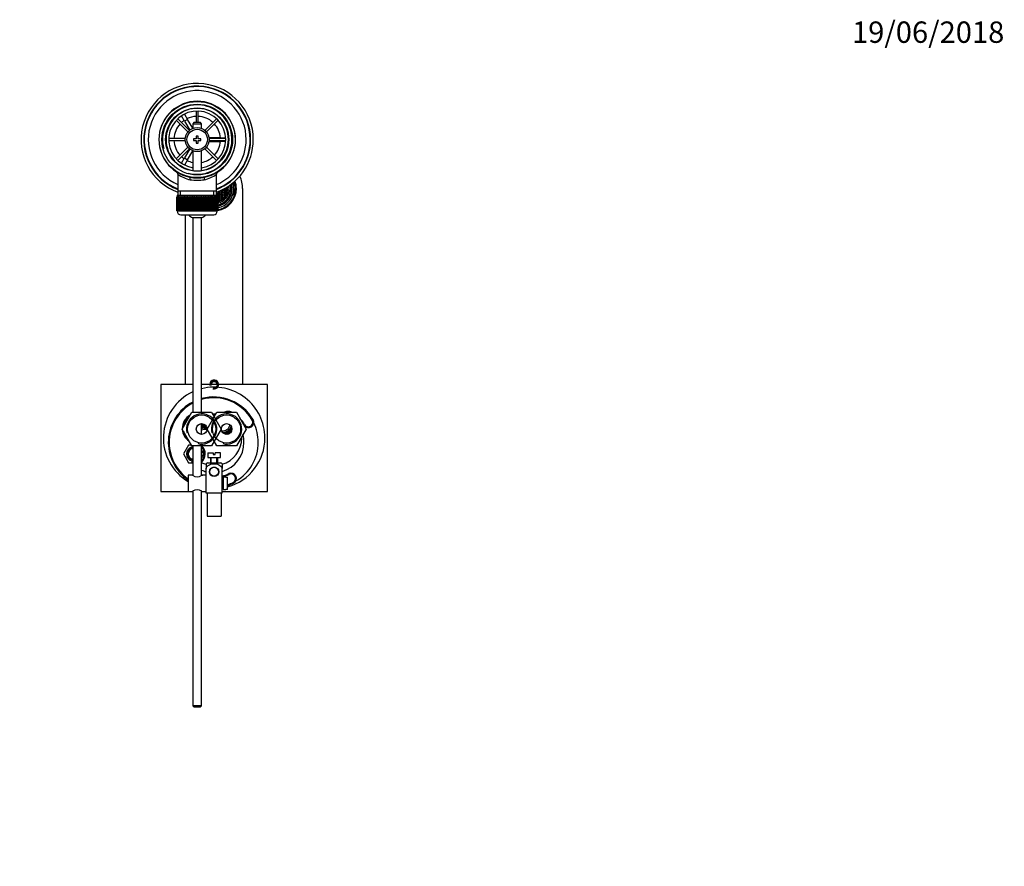
# Model space of a CAD drawing. Units: millimetres. Extents: x 0 to 1145, y 0 to 1749.
# Drawn here: x 573 to 1126, y 1274 to 1749 of the extents above; entities that cross this region are included whole.
import ezdxf
from ezdxf import colors
from ezdxf.entities.mleader import LeaderData, LeaderLine
from ezdxf.math import Vec2, Vec3

# ---------------------------------------------------------------- set-up
doc = ezdxf.new("R2010")
doc.units = ezdxf.units.MM
doc.layers.add('DV4_Défaut', color=7, linetype='Continuous')
doc.layers.add('Défaut', color=7, linetype='Continuous')

# ---------------------------------------------------------------- blocks, each defined once
blk = doc.blocks.new('_DOT')
at = {"color": 0}
blk.add_line((0, 0), (-1, 0), dxfattribs=at)
at = {"color": 0, "const_width": 0.333}
blk.add_lwpolyline([(-0.1665, 0, 1), (0.1665, 0, 1)], format="xyb", close=True, dxfattribs=at)
blk = doc.blocks.new('SE3')
at = {"layer": 'DV4_Défaut', "color": 7, "linetype": 'Continuous'}
for p, q in [((662.77, 1696.34), (664.51, 1697.34)), ((664.51, 1697.34), (664.52, 1697.31)), ((671.79, 1697.67), (671.79, 1691.18)), ((672.99, 1691.18), (672.99, 1697.67)), ((660.66, 1692.57), (667.21, 1686.01)), ((668.06, 1686.86), (661.51, 1693.41)), ((662.79, 1696.31), (662.77, 1696.34)), ((665.27, 1692.01), (663.54, 1695.01)), ((665.27, 1696.01), (667.01, 1693.01)), ((667.01, 1693.01), (665.27, 1692.01)), ((665.27, 1692.01), (668.19, 1686.96)), ((669.89, 1688.01), (667.01, 1693.01)), ((683.27, 1693.41), (676.72, 1686.86)), ((677.57, 1686.01), (684.12, 1692.57)), ((670.49, 1691.18), (669.89, 1690.58)), ((669.89, 1690.58), (674.89, 1690.58)), ((669.89, 1690.58), (669.89, 1687.95)), ((674.29, 1691.18), (670.49, 1691.18)), ((674.89, 1690.58), (674.29, 1691.18)), ((674.89, 1687.95), (674.89, 1690.58)), ((665.67, 1682.28), (656.4, 1682.28)), ((656.4, 1681.08), (665.67, 1681.08)), ((670.39, 1682.18), (670.39, 1681.18)), ((671.89, 1682.18), (670.39, 1682.18)), ((670.39, 1681.18), (671.89, 1681.18)), ((671.89, 1683.68), (671.89, 1682.18)), ((672.89, 1683.68), (671.89, 1683.68)), ((671.89, 1681.18), (671.89, 1679.68)), ((672.89, 1682.18), (672.89, 1683.68)), ((674.39, 1682.18), (672.89, 1682.18)), ((672.89, 1681.18), (674.39, 1681.18)), ((672.89, 1679.68), (672.89, 1681.18)), ((674.39, 1681.18), (674.39, 1682.18)), ((684.89, 1682.68), (679.07, 1682.68)), ((679.07, 1680.68), (684.89, 1680.68)), ((688.38, 1682.28), (679.11, 1682.28)), ((679.11, 1681.08), (688.38, 1681.08)), ((684.89, 1682.28), (684.89, 1682.68)), ((684.89, 1682.68), (688.36, 1682.68)), ((684.89, 1680.68), (684.89, 1681.08)), ((688.36, 1680.68), (684.89, 1680.68)), ((689.86, 1682.68), (689.89, 1682.68)), ((689.89, 1680.68), (689.86, 1680.68)), ((689.89, 1682.68), (689.89, 1680.68)), ((667.21, 1677.35), (660.66, 1670.8)), ((661.51, 1669.95), (668.06, 1676.51)), ((668.19, 1676.4), (665.27, 1671.36)), ((667.01, 1670.36), (669.89, 1675.35)), ((669.89, 1675.41), (669.89, 1664.11)), ((671.89, 1679.68), (672.89, 1679.68)), ((674.89, 1664.11), (674.89, 1675.41)), ((676.72, 1676.51), (683.27, 1669.95)), ((684.12, 1670.8), (677.57, 1677.35)), ((663.54, 1668.35), (665.27, 1671.36)), ((665.27, 1671.36), (667.01, 1670.36)), ((667.01, 1670.36), (665.27, 1667.35)), ((662.77, 1667.03), (662.79, 1667.05)), ((664.51, 1666.03), (662.77, 1667.03)), ((664.52, 1666.05), (664.51, 1666.03)), ((661.54, 1662.28), (661.54, 1652.68)), ((683.24, 1652.68), (683.24, 1662.28)), ((686.53, 1652.98), (686.28, 1653.41)), ((686.41, 1653.48), (686.68, 1653.01)), ((687.26, 1653.01), (687.55, 1653.51)), ((687.55, 1653.51), (687.3, 1653.94)), ((687.7, 1653.43), (687.41, 1652.93)), ((687.49, 1654.04), (687.7, 1653.68)), ((687.7, 1653.68), (688.28, 1653.68)), ((688.27, 1653.43), (687.7, 1653.43)), ((688.56, 1652.93), (688.27, 1653.43)), ((688.28, 1653.68), (688.57, 1654.18)), ((688.57, 1654.18), (688.36, 1654.53)), ((688.74, 1653.94), (688.45, 1653.44)), ((688.45, 1653.44), (688.74, 1652.94)), ((688.6, 1654.67), (688.74, 1654.43)), ((688.74, 1654.43), (689.31, 1654.43)), ((689.31, 1653.94), (688.74, 1653.94)), ((689.31, 1654.43), (689.6, 1654.93)), ((689.6, 1653.44), (689.31, 1653.94)), ((689.31, 1652.94), (689.6, 1653.44)), ((689.6, 1654.93), (689.45, 1655.2)), ((691.24, 1655.88), (691.11, 1655.88)), ((691.24, 1655.88), (691.74, 1655.88)), ((691.27, 1655.08), (691.35, 1655.08)), ((691.27, 1654.18), (691.27, 1655.08)), ((691.27, 1653.28), (691.27, 1654.18)), ((691.35, 1653.28), (691.27, 1653.28)), ((691.85, 1655.08), (691.35, 1655.08)), ((691.35, 1653.28), (691.85, 1653.28)), ((692.89, 1654.18), (692.89, 1657.78)), ((692.89, 1654.18), (692.89, 1649.39)), ((697.89, 1654.18), (697.89, 1544.18)), ((660.89, 1649.48), (660.89, 1649.48)), ((660.89, 1641.68), (660.89, 1649.48)), ((660.89, 1649.48), (660.91, 1649.48)), ((660.89, 1649.48), (660.89, 1641.68)), ((660.91, 1649.48), (660.91, 1641.68)), ((660.97, 1649.48), (660.91, 1649.48)), ((660.97, 1641.68), (660.97, 1649.48)), ((660.97, 1649.48), (661.03, 1649.48)), ((661.03, 1649.48), (661.03, 1641.68)), ((661.13, 1649.48), (661.03, 1649.48)), ((661.13, 1641.68), (661.13, 1649.48)), ((661.13, 1649.48), (661.23, 1649.48)), ((661.14, 1650.48), (683.64, 1650.48)), ((661.14, 1650.48), (661.14, 1649.48)), ((661.23, 1649.48), (661.23, 1641.68)), ((661.38, 1649.48), (661.23, 1649.48)), ((661.38, 1641.68), (661.38, 1649.48)), ((661.38, 1649.48), (661.53, 1649.48)), ((661.53, 1649.48), (661.53, 1641.68)), ((661.73, 1649.48), (661.53, 1649.48)), ((661.54, 1652.68), (661.54, 1650.48)), ((683.24, 1652.68), (661.54, 1652.68)), ((661.73, 1641.68), (661.73, 1649.48)), ((661.73, 1649.48), (661.91, 1649.48)), ((661.91, 1649.48), (661.91, 1641.68)), ((662.16, 1649.48), (661.91, 1649.48)), ((662.16, 1641.68), (662.16, 1649.48)), ((662.16, 1649.48), (662.37, 1649.48)), ((662.37, 1649.48), (662.37, 1641.68)), ((662.67, 1649.48), (662.37, 1649.48)), ((662.67, 1641.68), (662.67, 1649.48)), ((662.67, 1649.48), (662.92, 1649.48)), ((662.92, 1649.48), (662.92, 1641.68)), ((663.26, 1649.48), (662.92, 1649.48)), ((663.07, 1650.48), (663.07, 1652.68)), ((663.26, 1641.68), (663.26, 1649.48)), ((663.26, 1649.48), (663.54, 1649.48)), ((663.54, 1649.48), (663.54, 1641.68)), ((663.92, 1649.48), (663.54, 1649.48)), ((663.92, 1641.68), (663.92, 1649.48)), ((663.92, 1649.48), (664.24, 1649.48)), ((664.24, 1649.48), (664.24, 1641.68)), ((664.65, 1649.48), (664.24, 1649.48)), ((664.65, 1641.68), (664.65, 1649.48)), ((664.65, 1649.48), (664.99, 1649.48)), ((664.99, 1641.68), (664.99, 1649.48)), ((664.99, 1649.48), (665, 1649.48)), ((665, 1649.48), (665, 1641.68)), ((665.44, 1649.48), (665, 1649.48)), ((665.44, 1641.68), (665.44, 1649.48)), ((665.44, 1649.48), (665.78, 1649.48)), ((665.78, 1641.68), (665.78, 1649.48)), ((665.78, 1649.48), (665.82, 1649.48)), ((665.82, 1649.48), (665.82, 1641.68)), ((666.29, 1649.48), (665.82, 1649.48)), ((666.29, 1641.68), (666.29, 1649.48)), ((666.29, 1649.48), (666.62, 1649.48)), ((666.62, 1641.68), (666.62, 1649.48)), ((666.62, 1649.48), (666.69, 1649.48)), ((666.69, 1649.48), (666.69, 1641.68)), ((667.19, 1649.48), (666.69, 1649.48)), ((667.19, 1641.68), (667.19, 1649.48)), ((667.19, 1649.48), (667.51, 1649.48)), ((667.51, 1641.68), (667.51, 1649.48)), ((667.51, 1649.48), (667.61, 1649.48)), ((667.61, 1649.48), (667.61, 1641.68)), ((668.13, 1649.48), (667.61, 1649.48)), ((668.13, 1641.68), (668.13, 1649.48)), ((668.13, 1649.48), (668.44, 1649.48)), ((668.44, 1641.68), (668.44, 1649.48)), ((668.44, 1649.48), (668.57, 1649.48)), ((668.57, 1649.48), (668.57, 1641.68)), ((669.11, 1649.48), (668.57, 1649.48)), ((669.11, 1641.68), (669.11, 1649.48)), ((669.11, 1649.48), (669.4, 1649.48)), ((669.4, 1641.68), (669.4, 1649.48)), ((669.4, 1649.48), (669.55, 1649.48)), ((669.55, 1649.48), (669.55, 1641.68)), ((670.11, 1649.48), (669.55, 1649.48)), ((670.11, 1641.68), (670.11, 1649.48)), ((670.11, 1649.48), (670.38, 1649.48)), ((670.38, 1641.68), (670.38, 1649.48)), ((670.38, 1649.48), (670.56, 1649.48)), ((670.56, 1649.48), (670.56, 1641.68)), ((671.13, 1649.48), (670.56, 1649.48)), ((671.13, 1641.68), (671.13, 1649.48)), ((671.13, 1649.48), (671.38, 1649.48)), ((671.38, 1641.68), (671.38, 1649.48)), ((671.38, 1649.48), (671.59, 1649.48)), ((671.59, 1649.48), (671.59, 1641.68)), ((672.16, 1649.48), (671.59, 1649.48)), ((672.16, 1641.68), (672.16, 1649.48)), ((672.16, 1649.48), (672.39, 1649.48)), ((672.39, 1641.68), (672.39, 1649.48)), ((672.39, 1649.48), (672.62, 1649.48)), ((672.62, 1649.48), (672.62, 1641.68)), ((673.19, 1649.48), (672.62, 1649.48)), ((673.19, 1641.68), (673.19, 1649.48)), ((673.19, 1649.48), (673.4, 1649.48)), ((673.4, 1641.68), (673.4, 1649.48)), ((673.4, 1649.48), (673.65, 1649.48)), ((673.65, 1649.48), (673.65, 1641.68)), ((674.21, 1649.48), (673.65, 1649.48)), ((674.21, 1641.68), (674.21, 1649.48)), ((674.21, 1649.48), (674.4, 1649.48)), ((674.4, 1641.68), (674.4, 1649.48)), ((674.4, 1649.48), (674.67, 1649.48)), ((674.67, 1649.48), (674.67, 1641.68)), ((675.23, 1649.48), (674.67, 1649.48)), ((675.23, 1641.68), (675.23, 1649.48)), ((675.23, 1649.48), (675.38, 1649.48)), ((675.38, 1641.68), (675.38, 1649.48)), ((675.38, 1649.48), (675.67, 1649.48)), ((675.67, 1649.48), (675.67, 1641.68)), ((676.21, 1649.48), (675.67, 1649.48)), ((676.21, 1641.68), (676.21, 1649.48)), ((676.21, 1649.48), (676.34, 1649.48)), ((676.34, 1641.68), (676.34, 1649.48)), ((676.34, 1649.48), (676.65, 1649.48)), ((676.65, 1649.48), (676.65, 1641.68)), ((677.17, 1649.48), (676.65, 1649.48)), ((677.17, 1641.68), (677.17, 1649.48)), ((677.17, 1649.48), (677.27, 1649.48)), ((677.27, 1641.68), (677.27, 1649.48)), ((677.27, 1649.48), (677.59, 1649.48)), ((677.59, 1649.48), (677.59, 1641.68)), ((678.09, 1649.48), (677.59, 1649.48)), ((678.09, 1641.68), (678.09, 1649.48)), ((678.09, 1649.48), (678.16, 1649.48)), ((678.16, 1641.68), (678.16, 1649.48)), ((678.16, 1649.48), (678.49, 1649.48)), ((678.49, 1649.48), (678.49, 1641.68)), ((678.96, 1649.48), (678.49, 1649.48)), ((678.96, 1641.68), (678.96, 1649.48)), ((678.96, 1649.48), (679, 1649.48)), ((679, 1641.68), (679, 1649.48)), ((679, 1649.48), (679.34, 1649.48)), ((679.34, 1649.48), (679.34, 1641.68)), ((679.78, 1649.48), (679.34, 1649.48)), ((679.78, 1641.68), (679.78, 1649.48)), ((679.78, 1649.48), (679.79, 1649.48)), ((679.79, 1641.68), (679.79, 1649.48)), ((679.79, 1649.48), (680.13, 1649.48)), ((680.13, 1649.48), (680.13, 1641.68)), ((680.54, 1649.48), (680.13, 1649.48)), ((680.54, 1641.68), (680.54, 1649.48)), ((680.54, 1649.48), (680.86, 1649.48)), ((680.86, 1649.48), (680.86, 1641.68)), ((681.23, 1649.48), (680.86, 1649.48)), ((681.23, 1641.68), (681.23, 1649.48)), ((681.23, 1649.48), (681.52, 1649.48)), ((681.52, 1649.48), (681.52, 1641.68)), ((681.86, 1649.48), (681.52, 1649.48)), ((681.71, 1650.48), (681.71, 1652.68)), ((681.86, 1641.68), (681.86, 1649.48)), ((681.86, 1649.48), (682.11, 1649.48)), ((682.11, 1649.48), (682.11, 1641.68)), ((682.4, 1649.48), (682.11, 1649.48)), ((682.4, 1641.68), (682.4, 1649.48)), ((682.4, 1649.48), (682.62, 1649.48)), ((682.62, 1649.48), (682.62, 1641.68)), ((682.87, 1649.48), (682.62, 1649.48)), ((682.87, 1641.68), (682.87, 1649.48)), ((682.87, 1649.48), (683.05, 1649.48)), ((683.05, 1649.48), (683.05, 1641.68)), ((683.25, 1649.48), (683.05, 1649.48)), ((683.24, 1650.48), (683.24, 1652.68)), ((683.24, 1652.09), (683.25, 1652.12)), ((683.48, 1651.25), (683.24, 1651.67)), ((683.24, 1650.83), (683.48, 1651.25)), ((683.25, 1641.68), (683.25, 1649.48)), ((683.25, 1649.48), (683.4, 1649.48)), ((683.53, 1652.22), (683.33, 1651.87)), ((683.33, 1651.87), (683.62, 1651.37)), ((683.62, 1651.1), (683.33, 1650.6)), ((683.33, 1650.6), (683.4, 1650.48)), ((683.4, 1649.48), (683.4, 1641.68)), ((683.55, 1649.48), (683.4, 1649.48)), ((683.55, 1641.68), (683.55, 1649.48)), ((683.55, 1649.48), (683.65, 1649.48)), ((683.62, 1651.37), (684.2, 1651.37)), ((684.2, 1651.1), (683.62, 1651.1)), ((683.64, 1649.48), (683.64, 1650.48)), ((683.64, 1650.1), (684.2, 1650.1)), ((684.2, 1649.9), (683.64, 1649.9)), ((683.65, 1649.48), (683.65, 1641.68)), ((683.75, 1649.48), (683.65, 1649.48)), ((683.75, 1641.68), (683.75, 1649.48)), ((683.75, 1649.48), (683.81, 1649.48)), ((683.81, 1649.48), (683.81, 1641.68)), ((683.87, 1649.48), (683.81, 1649.48)), ((683.87, 1641.68), (683.87, 1649.48)), ((683.87, 1649.48), (683.89, 1649.48)), ((683.89, 1649.48), (683.89, 1641.68)), ((683.89, 1649.48), (683.89, 1649.48)), ((683.89, 1641.68), (683.89, 1649.48)), ((683.89, 1648.9), (684.2, 1648.9)), ((684.2, 1648.66), (683.89, 1648.66)), ((683.89, 1647.66), (684.2, 1647.66)), ((684.2, 1652.37), (683.92, 1652.37)), ((684.49, 1651.87), (684.2, 1652.37)), ((684.2, 1651.37), (684.49, 1651.87)), ((684.49, 1650.6), (684.2, 1651.1)), ((684.2, 1650.1), (684.49, 1650.6)), ((684.49, 1649.4), (684.2, 1649.9)), ((684.2, 1648.9), (684.49, 1649.4)), ((684.49, 1648.16), (684.2, 1648.66)), ((684.2, 1647.66), (684.49, 1648.16)), ((684.4, 1652.56), (684.34, 1652.46)), ((684.34, 1652.46), (684.63, 1651.96)), ((684.63, 1651.71), (684.34, 1651.21)), ((684.34, 1651.21), (684.63, 1650.71)), ((684.63, 1650.49), (684.34, 1649.99)), ((684.34, 1649.99), (684.63, 1649.49)), ((684.63, 1649.25), (684.34, 1648.75)), ((684.34, 1648.75), (684.63, 1648.25)), ((684.63, 1648.04), (684.34, 1647.54)), ((684.34, 1647.54), (684.63, 1647.04)), ((684.63, 1651.96), (685.21, 1651.96)), ((685.21, 1651.71), (684.63, 1651.71)), ((684.63, 1650.71), (685.21, 1650.71)), ((685.21, 1650.49), (684.63, 1650.49)), ((684.63, 1649.49), (685.21, 1649.49)), ((685.21, 1649.25), (684.63, 1649.25)), ((684.63, 1648.25), (685.21, 1648.25)), ((685.21, 1648.04), (684.63, 1648.04)), ((685.21, 1651.96), (685.5, 1652.46)), ((685.5, 1651.21), (685.21, 1651.71)), ((685.21, 1650.71), (685.5, 1651.21)), ((685.5, 1649.99), (685.21, 1650.49)), ((685.21, 1649.49), (685.5, 1649.99)), ((685.5, 1648.75), (685.21, 1649.25)), ((685.21, 1648.25), (685.5, 1648.75)), ((685.5, 1647.54), (685.21, 1648.04)), ((685.21, 1647.04), (685.5, 1647.54)), ((685.5, 1652.46), (685.23, 1652.92)), ((685.38, 1652.99), (685.38, 1652.98)), ((685.38, 1652.98), (685.67, 1652.48)), ((685.67, 1652.32), (685.38, 1651.82)), ((685.38, 1651.82), (685.67, 1651.32)), ((685.67, 1651.05), (685.38, 1650.55)), ((685.38, 1650.55), (685.67, 1650.05)), ((685.67, 1649.84), (685.38, 1649.34)), ((685.38, 1649.34), (685.67, 1648.84)), ((685.67, 1648.58), (685.38, 1648.08)), ((685.38, 1648.08), (685.67, 1647.58)), ((685.67, 1652.48), (686.24, 1652.48)), ((686.24, 1652.32), (685.67, 1652.32)), ((685.67, 1651.32), (686.24, 1651.32)), ((686.24, 1651.05), (685.67, 1651.05)), ((685.67, 1650.05), (686.24, 1650.05)), ((686.24, 1649.84), (685.67, 1649.84)), ((685.67, 1648.84), (686.24, 1648.84)), ((686.24, 1648.58), (685.67, 1648.58)), ((685.67, 1647.58), (686.24, 1647.58)), ((686.24, 1652.48), (686.53, 1652.98)), ((686.53, 1651.82), (686.24, 1652.32)), ((686.24, 1651.32), (686.53, 1651.82)), ((686.53, 1650.55), (686.24, 1651.05)), ((686.24, 1650.05), (686.53, 1650.55)), ((686.53, 1649.34), (686.24, 1649.84)), ((686.24, 1648.84), (686.53, 1649.34)), ((686.53, 1648.08), (686.24, 1648.58)), ((686.24, 1647.58), (686.53, 1648.08)), ((686.68, 1652.88), (686.39, 1652.38)), ((686.39, 1652.38), (686.68, 1651.88)), ((686.68, 1651.69), (686.39, 1651.19)), ((686.39, 1651.19), (686.68, 1650.69)), ((686.68, 1650.42), (686.39, 1649.92)), ((686.39, 1649.92), (686.68, 1649.42)), ((686.68, 1649.2), (686.39, 1648.7)), ((686.39, 1648.7), (686.68, 1648.2)), ((686.68, 1653.01), (687.26, 1653.01)), ((687.26, 1652.88), (686.68, 1652.88)), ((686.68, 1651.88), (687.26, 1651.88)), ((687.26, 1651.69), (686.68, 1651.69)), ((686.68, 1650.69), (687.26, 1650.69)), ((687.26, 1650.42), (686.68, 1650.42)), ((686.68, 1649.42), (687.26, 1649.42)), ((687.26, 1649.2), (686.68, 1649.2)), ((686.68, 1648.2), (687.26, 1648.2)), ((687.55, 1652.38), (687.26, 1652.88)), ((687.26, 1651.88), (687.55, 1652.38)), ((687.55, 1651.19), (687.26, 1651.69)), ((687.26, 1650.69), (687.55, 1651.19)), ((687.55, 1649.92), (687.26, 1650.42)), ((687.26, 1649.42), (687.55, 1649.92)), ((687.55, 1648.7), (687.26, 1649.2)), ((687.26, 1648.2), (687.55, 1648.7)), ((687.41, 1652.93), (687.7, 1652.43)), ((687.7, 1652.25), (687.41, 1651.75)), ((687.41, 1651.75), (687.7, 1651.25)), ((687.7, 1651.01), (687.41, 1650.51)), ((687.41, 1650.51), (687.7, 1650.01)), ((687.7, 1649.81), (687.41, 1649.31)), ((687.41, 1649.31), (687.7, 1648.81)), ((687.7, 1652.43), (688.27, 1652.43)), ((688.27, 1652.25), (687.7, 1652.25)), ((687.7, 1651.25), (688.27, 1651.25)), ((688.27, 1651.01), (687.7, 1651.01)), ((687.7, 1650.01), (688.27, 1650.01)), ((688.27, 1649.81), (687.7, 1649.81)), ((687.7, 1648.81), (688.27, 1648.81)), ((688.27, 1652.43), (688.56, 1652.93)), ((688.56, 1651.75), (688.27, 1652.25)), ((688.27, 1651.25), (688.56, 1651.75)), ((688.56, 1650.51), (688.27, 1651.01)), ((688.27, 1650.01), (688.56, 1650.51)), ((688.56, 1649.31), (688.27, 1649.81)), ((688.27, 1648.81), (688.56, 1649.31)), ((688.72, 1652.81), (688.43, 1652.31)), ((688.43, 1652.31), (688.72, 1651.81)), ((688.73, 1651.61), (688.44, 1651.11)), ((688.44, 1651.11), (688.73, 1650.61)), ((689.3, 1652.81), (688.72, 1652.81)), ((688.72, 1651.81), (689.3, 1651.81)), ((689.31, 1651.61), (688.73, 1651.61)), ((688.73, 1650.61), (689.31, 1650.61)), ((688.74, 1652.94), (689.31, 1652.94)), ((689.59, 1652.31), (689.3, 1652.81)), ((689.3, 1651.81), (689.59, 1652.31)), ((689.6, 1651.11), (689.31, 1651.61)), ((689.31, 1650.61), (689.6, 1651.11)), ((691.24, 1652.48), (691.11, 1652.48)), ((691.74, 1652.48), (691.24, 1652.48)), ((684.2, 1647.43), (683.89, 1647.43)), ((683.89, 1646.43), (684.2, 1646.43)), ((684.49, 1646.93), (684.2, 1647.43)), ((684.2, 1646.43), (684.49, 1646.93)), ((684.63, 1647.04), (685.21, 1647.04)), ((685.03, 1645.34), (685.09, 1645.24)), ((685.34, 1644.8), (685.09, 1645.24)), ((685.74, 1645.53), (686.85, 1646.22)), ((685.76, 1645.51), (685.74, 1645.53)), ((685.76, 1645.51), (686.03, 1645.08)), ((686.85, 1646.22), (687.27, 1646.49)), ((687.27, 1646.49), (687.33, 1646.39)), ((687.59, 1645.97), (687.33, 1646.39)), ((687.97, 1647.04), (688.04, 1646.94)), ((688.04, 1646.94), (688.29, 1646.5)), ((660.89, 1641.68), (660.89, 1641.68)), ((660.91, 1641.68), (660.89, 1641.68)), ((660.97, 1641.68), (660.91, 1641.68)), ((661.03, 1641.68), (660.97, 1641.68)), ((661.13, 1641.68), (661.03, 1641.68)), ((661.23, 1641.68), (661.13, 1641.68)), ((661.14, 1641.68), (661.14, 1641.48)), ((683.64, 1641.48), (661.14, 1641.48)), ((661.38, 1641.68), (661.23, 1641.68)), ((661.53, 1641.68), (661.38, 1641.68)), ((661.73, 1641.68), (661.53, 1641.68)), ((661.91, 1641.68), (661.73, 1641.68)), ((662.16, 1641.68), (661.91, 1641.68)), ((662.37, 1641.68), (662.16, 1641.68)), ((662.67, 1641.68), (662.37, 1641.68)), ((662.92, 1641.68), (662.67, 1641.68)), ((663.26, 1641.68), (662.92, 1641.68)), ((663.14, 1639.48), (681.64, 1639.48)), ((663.54, 1641.68), (663.26, 1641.68)), ((663.92, 1641.68), (663.54, 1641.68)), ((664.24, 1641.68), (663.92, 1641.68)), ((664.65, 1641.68), (664.24, 1641.68)), ((664.99, 1641.68), (664.65, 1641.68)), ((665, 1641.68), (664.99, 1641.68)), ((665.44, 1641.68), (665, 1641.68)), ((665.78, 1641.68), (665.44, 1641.68)), ((665.82, 1641.68), (665.78, 1641.68)), ((666.29, 1641.68), (665.82, 1641.68)), ((665.89, 1544.18), (665.89, 1639.48)), ((666.62, 1641.68), (666.29, 1641.68)), ((666.69, 1641.68), (666.62, 1641.68)), ((667.19, 1641.68), (666.69, 1641.68)), ((667.51, 1641.68), (667.19, 1641.68)), ((667.61, 1641.68), (667.51, 1641.68)), ((668.13, 1641.68), (667.61, 1641.68)), ((668.44, 1641.68), (668.13, 1641.68)), ((668.57, 1641.68), (668.44, 1641.68)), ((669.11, 1641.68), (668.57, 1641.68)), ((669.4, 1641.68), (669.11, 1641.68)), ((669.55, 1641.68), (669.4, 1641.68)), ((670.11, 1641.68), (669.55, 1641.68)), ((674.89, 1637.73), (669.89, 1637.73)), ((669.89, 1637.73), (669.89, 1528.68)), ((670.38, 1641.68), (670.11, 1641.68)), ((670.56, 1641.68), (670.38, 1641.68)), ((671.13, 1641.68), (670.56, 1641.68)), ((671.38, 1641.68), (671.13, 1641.68)), ((671.59, 1641.68), (671.38, 1641.68)), ((672.16, 1641.68), (671.59, 1641.68)), ((672.39, 1641.68), (672.16, 1641.68)), ((672.62, 1641.68), (672.39, 1641.68)), ((673.19, 1641.68), (672.62, 1641.68)), ((673.4, 1641.68), (673.19, 1641.68)), ((673.65, 1641.68), (673.4, 1641.68)), ((674.21, 1641.68), (673.65, 1641.68)), ((674.4, 1641.68), (674.21, 1641.68)), ((674.67, 1641.68), (674.4, 1641.68)), ((675.23, 1641.68), (674.67, 1641.68)), ((674.89, 1528.68), (674.89, 1637.73)), ((675.38, 1641.68), (675.23, 1641.68)), ((675.67, 1641.68), (675.38, 1641.68)), ((676.21, 1641.68), (675.67, 1641.68)), ((676.34, 1641.68), (676.21, 1641.68)), ((676.65, 1641.68), (676.34, 1641.68)), ((677.17, 1641.68), (676.65, 1641.68)), ((677.27, 1641.68), (677.17, 1641.68)), ((677.59, 1641.68), (677.27, 1641.68)), ((678.09, 1641.68), (677.59, 1641.68)), ((678.16, 1641.68), (678.09, 1641.68)), ((678.49, 1641.68), (678.16, 1641.68)), ((678.96, 1641.68), (678.49, 1641.68)), ((679, 1641.68), (678.96, 1641.68)), ((679.34, 1641.68), (679, 1641.68)), ((679.78, 1641.68), (679.34, 1641.68)), ((679.79, 1641.68), (679.78, 1641.68)), ((680.13, 1641.68), (679.79, 1641.68)), ((680.54, 1641.68), (680.13, 1641.68)), ((680.86, 1641.68), (680.54, 1641.68)), ((681.23, 1641.68), (680.86, 1641.68)), ((681.52, 1641.68), (681.23, 1641.68)), ((681.86, 1641.68), (681.52, 1641.68)), ((682.11, 1641.68), (681.86, 1641.68)), ((682.4, 1641.68), (682.11, 1641.68)), ((682.62, 1641.68), (682.4, 1641.68)), ((682.87, 1641.68), (682.62, 1641.68)), ((683.05, 1641.68), (682.87, 1641.68)), ((683.25, 1641.68), (683.05, 1641.68)), ((683.4, 1641.68), (683.25, 1641.68)), ((683.55, 1641.68), (683.4, 1641.68)), ((683.65, 1641.68), (683.55, 1641.68)), ((683.64, 1641.48), (683.64, 1641.68)), ((683.75, 1641.68), (683.65, 1641.68)), ((683.81, 1641.68), (683.75, 1641.68)), ((683.87, 1641.68), (683.81, 1641.68)), ((683.89, 1641.68), (683.87, 1641.68)), ((683.89, 1641.68), (683.89, 1641.68)), ((651.89, 1544.18), (651.89, 1484.18)), ((669.89, 1544.18), (651.89, 1544.18)), ((711.89, 1544.18), (674.89, 1544.18)), ((681.02, 1545.68), (680.16, 1544.18)), ((682.76, 1545.68), (681.02, 1545.68)), ((683.62, 1544.18), (682.76, 1545.68)), ((711.89, 1484.18), (711.89, 1544.18)), ((663.92, 1519.18), (669.4, 1528.68)), ((669.4, 1528.68), (680.37, 1528.68)), ((677.92, 1519.18), (683.4, 1528.68)), ((680.37, 1528.68), (685.86, 1519.18)), ((683.4, 1528.68), (694.37, 1528.68)), ((694.37, 1528.68), (699.86, 1519.18)), ((674.89, 1516.18), (674.89, 1522.18)), ((698.55, 1521.44), (698.97, 1521.68)), ((703.73, 1524.43), (703.3, 1524.18)), ((669.4, 1509.68), (663.92, 1519.18)), ((683.4, 1509.68), (677.92, 1519.18)), ((685.86, 1519.18), (680.37, 1509.68)), ((699.86, 1519.18), (694.37, 1509.68)), ((667.5, 1510.18), (664.62, 1505.18)), ((669.12, 1510.18), (667.5, 1510.18)), ((680.37, 1509.68), (669.4, 1509.68)), ((669.64, 1509.68), (669.64, 1509.11)), ((669.89, 1509.68), (669.89, 1493.13)), ((674.89, 1493.13), (674.89, 1509.68)), ((694.37, 1509.68), (683.4, 1509.68)), ((664.62, 1505.18), (667.5, 1500.18)), ((676.16, 1505.18), (674.89, 1507.39)), ((674.89, 1502.98), (676.16, 1505.18)), ((678.39, 1505.78), (681.39, 1505.78)), ((678.39, 1505.78), (678.39, 1503.18)), ((681.39, 1505.78), (681.39, 1504.78)), ((681.39, 1504.78), (682.39, 1504.78)), ((685.39, 1505.78), (682.39, 1505.78)), ((682.39, 1504.78), (682.39, 1505.78)), ((685.39, 1503.18), (685.39, 1505.78)), ((667.5, 1500.18), (669.64, 1500.18)), ((669.64, 1500.18), (669.64, 1501.25)), ((669.89, 1500.18), (669.64, 1500.18)), ((677.39, 1499.7), (677.39, 1497.05)), ((677.89, 1500.18), (678.39, 1500.18)), ((677.89, 1500.18), (677.89, 1499.98)), ((678.39, 1503.18), (685.39, 1503.18)), ((678.39, 1500.18), (685.39, 1500.18)), ((679.89, 1503.18), (679.89, 1500.18)), ((680.32, 1500.18), (680.32, 1503.18)), ((683.46, 1500.18), (683.46, 1503.18)), ((683.89, 1500.18), (683.89, 1503.18)), ((685.39, 1500.18), (685.89, 1500.18)), ((685.89, 1500.18), (685.89, 1499.98)), ((686.39, 1499.7), (686.39, 1497.05)), ((667.39, 1493.18), (667.39, 1484.18)), ((669.79, 1493.18), (667.39, 1493.18)), ((677.39, 1493.18), (674.99, 1493.18)), ((677.39, 1488.68), (677.39, 1497.05)), ((680.32, 1497.26), (680.39, 1497.18)), ((681.18, 1497.68), (682.6, 1497.68)), ((683.39, 1497.18), (683.46, 1497.26)), ((686.39, 1483.18), (686.39, 1497.05)), ((690.35, 1493.68), (690.14, 1494.13)), ((677.39, 1483.18), (677.39, 1488.68)), ((686.89, 1490.68), (686.39, 1490.68)), ((686.39, 1490.25), (686.89, 1490.25)), ((686.89, 1492.18), (686.89, 1485.18)), ((688.49, 1492.18), (686.89, 1492.18)), ((688.49, 1492.15), (688.49, 1492.18)), ((688.49, 1492.15), (689.49, 1492.15)), ((689.49, 1485.22), (689.49, 1492.15)), ((692.75, 1488.73), (692.53, 1489.18)), ((651.89, 1484.18), (667.39, 1484.18)), ((667.39, 1484.18), (669.79, 1484.18)), ((669.81, 1484.18), (669.89, 1484.18)), ((669.89, 1484.24), (669.89, 1363.78)), ((674.89, 1363.78), (674.89, 1484.24)), ((674.89, 1484.18), (674.99, 1484.18)), ((674.99, 1484.18), (677.39, 1484.18)), ((686.39, 1483.18), (677.39, 1483.18)), ((677.89, 1483.18), (677.89, 1470.18)), ((685.89, 1483.18), (685.89, 1470.18)), ((686.39, 1487.11), (686.89, 1487.11)), ((686.39, 1486.68), (686.89, 1486.68)), ((686.39, 1484.18), (711.89, 1484.18)), ((686.89, 1485.18), (688.49, 1485.18)), ((688.49, 1485.22), (688.49, 1485.18)), ((689.49, 1485.22), (688.49, 1485.22)), ((677.89, 1470.18), (685.89, 1470.18)), ((674.89, 1363.78), (669.89, 1363.78)), ((669.89, 1363.78), (670.49, 1363.18)), ((670.49, 1363.18), (674.29, 1363.18)), ((674.29, 1363.18), (674.89, 1363.78))]:
    blk.add_line(p, q, dxfattribs=at)
for centre, radius in [((672.39, 1681.68), 21.35), ((672.39, 1681.68), 19.85), ((672.39, 1681.68), 17.75), ((672.39, 1681.68), 6.75), ((672.39, 1681.68), 5.75), ((674.89, 1519.18), 7.9), ((688.89, 1519.18), 7.9), ((674.89, 1519.18), 3), ((688.89, 1519.18), 3), ((681.89, 1495.18), 2.6), ((681.89, 1495.18), 2.5)]:
    blk.add_circle(centre, radius, dxfattribs=at)
for centre, radius, start, end in [((672.39, 1681.68), 31.5, 0, 249.8521), ((672.39, 1681.68), 30, 0, 248.7974), ((672.39, 1681.68), 29.75, 0, 248.6105), ((672.39, 1681.68), 27.5, 0, 246.7624), ((672.39, 1681.68), 21.5, 281.2892, 258.7108), ((672.39, 1681.68), 19.48, 255, 195), ((672.39, 1681.68), 17.5, 0, 261.7868), ((672.39, 1681.68), 16, 0, 261.0107), ((672.39, 1681.68), 13.06, 124.3914, 132.3668), ((672.39, 1681.68), 13.06, 92.6332, 115.6086), ((672.39, 1681.68), 13.06, 47.6332, 87.3668), ((672.39, 1681.68), 13.06, 137.6332, 177.3668), ((672.39, 1681.68), 13.06, 4.3914, 42.3668), ((672.39, 1681.68), 13.06, 182.6332, 222.3668), ((672.39, 1681.68), 16, 278.9893, 0), ((672.39, 1681.68), 17.5, 278.2132, 0), ((672.39, 1681.68), 13.06, 317.6332, 355.6086), ((672.39, 1681.68), 30, 291.2026, 0), ((672.39, 1681.68), 27.5, 293.2376, 0), ((672.39, 1681.68), 29.75, 291.3895, 0), ((672.39, 1681.68), 31.5, 290.1735, 0), ((672.39, 1681.68), 13.06, 227.6332, 235.6086), ((672.39, 1681.68), 13.06, 244.3914, 258.9641), ((672.39, 1681.68), 13.06, 281.0359, 312.3668), ((660.06, 1662.3), 1.48, 359.2711, 54.7323), ((672.39, 1676.84), 18.16, 233.3199, 257.412), ((672.39, 1681.68), 21.5, 258.7108, 281.2892), ((672.39, 1694.97), 36.06, 263.7022, 276.2978), ((672.39, 1676.84), 18.16, 282.588, 306.6792), ((684.73, 1662.29), 1.49, 124.9703, 180.3366), ((672.39, 1681.68), 21.5, 302.2952, 302.4718), ((681.89, 1654.18), 16, 0, 25.8585), ((681.89, 1654.18), 9.38, 282.1592, 0), ((681.89, 1654.18), 8.5, 283.4404, 0), ((681.89, 1654.18), 10.1, 281.2805, 0), ((681.89, 1654.18), 11, 280.347, 0), ((681.89, 1654.18), 12.5, 279.094, 0), ((681.89, 1654.18), 12.16, 279.3517, 0), ((681.89, 1654.18), 7.5, 350.4222, 357.2283), ((681.89, 1654.18), 7.5, 2.7717, 7.2237), ((681.89, 1654.18), 8.5, 0, 10.5118), ((681.89, 1654.18), 9.38, 0, 12.9825), ((681.89, 1654.18), 9.5, 5.4362, 10.3085), ((681.89, 1654.18), 9.5, 349.6915, 354.5638), ((681.89, 1654.18), 10, 9.7878, 14.5483), ((681.89, 1654.18), 10.1, 0, 14.7896), ((681.89, 1654.18), 10, 5.1636, 9.7878), ((681.89, 1654.18), 10, 350.2122, 354.8364), ((681.89, 1654.18), 10, 354.8364, 5.1636), ((681.89, 1654.18), 11, 0, 16.8417), ((681.89, 1654.18), 12, 336.4435, 18.9141), ((681.89, 1654.18), 12.16, 0, 19.2261), ((681.89, 1654.18), 12.5, 0, 19.8848), ((681.89, 1654.18), 12, 279.4764, 336.4435), ((681.89, 1654.18), 7.5, 290.7996, 298.4784), ((681.89, 1654.18), 7.5, 299.7799, 307.4402), ((681.89, 1654.18), 7.5, 308.8729, 316.7129), ((681.89, 1654.18), 7.5, 318.1832, 324.2977), ((681.89, 1654.18), 7.5, 326.2221, 331.7259), ((681.89, 1654.18), 10, 309.7878, 350.2122), ((681.89, 1654.18), 7.5, 333.509, 339.9684), ((681.89, 1654.18), 7.5, 341.5109, 349.4094), ((681.89, 1654.18), 7.5, 285.2734, 289.4117), ((681.89, 1654.18), 10, 281.3949, 290.2122), ((681.89, 1654.18), 9.5, 289.6915, 294.0459), ((681.89, 1654.18), 10, 290.2122, 294.4418), ((681.89, 1654.18), 10, 294.4418, 304.7774), ((681.89, 1654.18), 9.5, 304.928, 310.3085), ((681.89, 1654.18), 10, 304.7774, 309.7878), ((663.14, 1641.48), 2, 180, 270), ((672.39, 1643.18), 6, 218.0731, 245.3757), ((672.39, 1643.18), 6, 294.6243, 321.9269), ((681.64, 1641.48), 2, 270, 0), ((681.89, 1514.18), 28.5, 0, 104.2181), ((681.89, 1544.18), 2.5, 0, 180), ((681.89, 1544.18), 2.5, 255, 195), ((681.89, 1544.18), 2.07, 0, 180), ((681.89, 1544.18), 2.01, 255, 195), ((681.89, 1514.18), 28.5, 114.9011, 239.4179), ((681.65, 1511.68), 25.5, 30, 105.3689), ((681.65, 1511.68), 25.5, 117.4588, 236.003), ((681.65, 1511.68), 25, 118.0559, 235.2265), ((681.65, 1511.68), 25, 30, 105.6841), ((672.5, 1519.53), 8.5, 118.632, 181.368), ((672.5, 1519.53), 8, 125.1221, 174.8779), ((674.89, 1519.18), 8.5, 255, 195), ((688.89, 1519.18), 8.5, 255, 195), ((682.5, 1542.2), 14.5, 263.6083, 271.3236), ((682.5, 1542.2), 15, 265.0035, 270.1683), ((689.77, 1522.7), 6.31, 71.4742, 108.5258), ((676.89, 1514.18), 7.35, 91.042, 105.7898), ((676.89, 1514.18), 7.25, 90.1238, 106.0134), ((676.89, 1514.18), 6.75, 86.2005, 107.2353), ((676.89, 1514.18), 6.15, 82.6055, 108.9779), ((686.89, 1522.18), 4, 257.588, 349.7922), ((686.89, 1522.18), 4.8, 265.0609, 342.3192), ((686.89, 1522.18), 4.9, 266.1297, 341.2504), ((681.65, 1511.68), 20, 30, 42.5588), ((701.13, 1522.93), 3, 216.8589, 30), ((701.13, 1522.93), 2.5, 210, 30), ((681.65, 1511.68), 25, 0, 25.993), ((672.5, 1519.53), 8.5, 183.4388, 236.5612), ((672.5, 1519.53), 8, 191.8714, 228.1286), ((681.65, 1511.68), 17, 163.0411, 164.7533), ((681.89, 1514.18), 15.5, 177.4286, 179.3346), ((676.89, 1514.18), 5.65, 80.3687, 110.7311), ((676.89, 1514.18), 5.55, 80.0012, 111.1223), ((676.89, 1514.18), 4.75, 78.1024, 114.9011), ((686.89, 1522.18), 5.4, 272.0726, 335.3075), ((686.89, 1522.18), 6, 281.2832, 326.0969), ((686.89, 1522.18), 6.5, 294.3443, 313.0358), ((686.89, 1522.18), 6.6, 301.5474, 305.8328), ((681.89, 1514.18), 15.5, 0, 2.5714), ((681.65, 1511.68), 17, 0, 14.9969), ((670.39, 1505.18), 6.5, 313.8131, 43.8131), ((681.89, 1514.18), 15.5, 286.8888, 0), ((681.65, 1511.68), 17, 286.1959, 0), ((681.89, 1514.18), 28.5, 285.466, 0), ((681.65, 1511.68), 25, 299.8106, 0), ((670.39, 1505.18), 4, 100.8069, 259.1931), ((670.39, 1505.18), 3.4, 98.4565, 261.5435), ((670.39, 1505.18), 3, 99.5941, 260.4059), ((670.39, 1505.18), 4, 97.1808, 100.8069), ((670.39, 1505.18), 6, 318.5904, 41.4096), ((670.39, 1505.18), 4, 259.1931, 262.8192), ((681.89, 1514.18), 15.5, 243.1528, 253.0926), ((679.79, 1496.03), 4.39, 108.6358, 123.1994), ((683.99, 1496.03), 4.39, 56.8045, 71.3642), ((672.39, 1496.86), 4.5, 234.7354, 305.2646), ((681.65, 1511.68), 17, 246.575, 255.4935), ((681.65, 1511.68), 19.5, 249.7217, 251.5713), ((681.65, 1511.68), 17, 262.1013, 262.4511), ((681.65, 1511.68), 17, 279.2272, 279.577), ((681.65, 1511.68), 19.5, 284.0733, 295.8037), ((681.65, 1511.68), 20, 283.7145, 295.8037), ((691.44, 1491.43), 3, 295.8037, 115.8037), ((691.44, 1491.43), 2.5, 295.8037, 115.8037), ((681.65, 1511.68), 25, 288.2803, 295.8037), ((681.65, 1511.68), 25.5, 287.9096, 295.8037), ((672.39, 1480.51), 4.5, 54.7354, 125.2646), ((681.65, 1511.68), 25.5, 280.7164, 281.3649), ((681.89, 1514.18), 28.5, 279.0847, 280.1042)]:
    blk.add_arc(centre, radius, start, end, dxfattribs=at)
for centre, major_axis, start_param, end_param in [((667.89, 1659.13), (0.29, 1.47), 4.783819, 6.283185), ((676.89, 1659.13), (0.29, -1.47), 3.141593, 4.640959)]:
    blk.add_ellipse(centre, major_axis=major_axis, ratio=0.358435, start_param=start_param, end_param=end_param, dxfattribs=at)
blk.add_open_spline([(677.39, 1497.05), (677.69, 1497.94), (678.38, 1498.66), (680.03, 1499.52), (680.97, 1499.7), (682.84, 1499.7), (683.77, 1499.52), (685.4, 1498.65), (686.09, 1497.92), (686.39, 1497.05)], degree=3, knots=[0, 0, 0, 0, 0.25, 0.25, 0.5, 0.5, 0.75, 0.75, 1, 1, 1, 1], dxfattribs=at)

msp = doc.modelspace()

# ---------------------------------------------------------------- block references
at = {"layer": 'Défaut'}
msp.add_blockref('SE3', (0, 0), dxfattribs=at)

# ---------------------------------------------------------------- leaders
at = {"layer": 'Défaut', "color": 7, "linetype": 'Continuous'}
ml = msp.add_multileader_mtext('Standard', dxfattribs=at)
ml.set_content('{\\pxsm0.9;\\fSolid Edge ISO|b1||i0||c0|p34;\\W1.;19/06/2018\\P}', color=256)
ml.set_leader_properties()
ml.set_arrow_properties(name='DOT')
ml.build(insert=Vec2(0, 0))
ml.multileader.update_dxf_attribs({"leader_type": 0, "dogleg_length": 0, "arrow_head_size": 12})
ctx = ml.context
ctx.base_point, ctx.char_height, ctx.arrow_head_size, ctx.landing_gap_size = Vec3(1038.04, 1741.87), 12, 12, 4.2
notes = []
notes.append((ctx, [(0, (0, 0, 0), (0, 0), (1, 0), 1, [])]))
ctx.mtext.insert = Vec3(1040.04, 1747.99)
for ctx, leaders in notes:
    for number, flags, end, landing, length, lines in leaders:
        leader = LeaderData()
        leader.index, (leader.has_last_leader_line, leader.has_dogleg_vector, leader.attachment_direction) = number, flags
        leader.last_leader_point, leader.dogleg_vector, leader.dogleg_length = Vec3(end), Vec3(landing), length
        for number, points, colour, breaks in lines:
            line = LeaderLine()
            line.index, line.vertices, line.color, line.breaks = number, Vec3.list(points), colors.encode_raw_color(colour), breaks
            leader.lines.append(line)
        ctx.leaders.append(leader)

doc.saveas('drawing.dxf')
